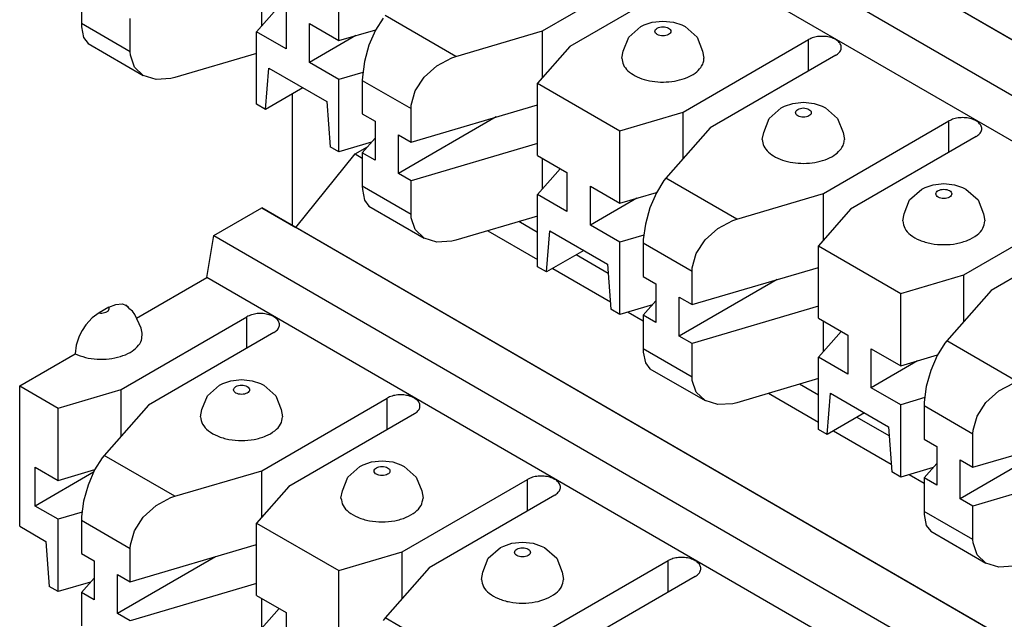
# Model space of a CAD drawing. Units: inches. Extents: x -3.8 to 3.6, y -5 to 9.8.
# Drawn here: x -0.4 to 0.3, y 5.2 to 5.6 of the extents above; entities that cross this region are included whole.
import ezdxf

# ---------------------------------------------------------------- set-up
doc = ezdxf.new("R2010")
doc.units = ezdxf.units.IN
doc.header["$MEASUREMENT"] = 0

# ---------------------------------------------------------------- blocks, each defined once
blk = doc.blocks.new('SMT_110_IDC_9__37', base_point=(-0.39594, 4.7434))
at = {"color": 7, "linetype": 'Continuous'}
for p, q in [((-0.18734, 5.47733), (-0.14264, 5.53297)), ((-0.14264, 5.53297), (-0.13319, 5.53843)), ((-0.14264, 5.53297), (-0.13718, 5.52981)), ((-0.24926, 5.47126), (-0.21315, 5.49216)), ((0.63113, 5.0035), (-0.21315, 5.49216)), ((-0.21315, 5.49216), (-0.18734, 5.47733)), ((-0.00486, 5.47369), (-0.01906, 5.4819)), ((0.65694, 4.98868), (-0.18734, 5.47733)), ((-0.04248, 5.475), (-0.00486, 5.45322)), ((-0.25452, 5.43967), (-0.24926, 5.47126)), ((-0.24926, 5.47126), (0.59503, 4.98261)), ((0.04858, 5.44275), (0.0243, 5.45681)), ((0.00662, 5.44658), (0.05014, 5.42139)), ((-0.30764, 5.40893), (-0.25452, 5.43967)), ((0.58977, 4.95102), (-0.25452, 5.43967)), ((-0.32863, 5.41717), (-0.33597, 5.41291)), ((-0.32863, 5.41717), (-0.32342, 5.41939)), ((-0.32342, 5.41939), (-0.31861, 5.41969)), ((-0.31861, 5.41969), (-0.31585, 5.41877)), ((-0.31585, 5.41877), (-0.31357, 5.41698)), ((-0.31377, 5.41701), (-0.31585, 5.41877)), ((-0.31346, 5.41633), (-0.31377, 5.41701)), ((-0.31087, 5.4142), (-0.31346, 5.41633)), ((-0.30896, 5.41176), (-0.31087, 5.4142)), ((0.06359, 5.41361), (0.07495, 5.40703)), ((-0.34118, 5.40911), (-0.34599, 5.40385)), ((-0.33597, 5.41291), (-0.34118, 5.40911)), ((-0.31922, 5.35516), (-0.22447, 5.41)), ((-0.30411, 5.40132), (-0.30896, 5.41176)), ((-0.34875, 5.39973), (-0.35103, 5.3953)), ((-0.34599, 5.40385), (-0.34875, 5.39973)), ((-0.30383, 5.40023), (-0.30411, 5.40132)), ((-0.30356, 5.39757), (-0.30383, 5.40023)), ((-0.35103, 5.3953), (-0.35333, 5.3885)), ((-0.20396, 5.39813), (-0.29871, 5.34329)), ((-0.35333, 5.3885), (-0.35412, 5.38203)), ((-0.39594, 5.35782), (-0.35412, 5.38203)), ((-0.24254, 5.35966), (-0.23642, 5.36175)), ((-0.23642, 5.36175), (-0.22835, 5.36264)), ((-0.22835, 5.36264), (-0.22029, 5.36175)), ((-0.22029, 5.36175), (-0.21417, 5.35966)), ((-0.39594, 5.25181), (-0.39594, 5.35782)), ((-0.39594, 5.35782), (-0.367, 5.34107)), ((-0.367, 5.34107), (-0.31922, 5.35516)), ((-0.31922, 5.32), (-0.31922, 5.35516)), ((-0.25423, 5.35037), (-0.24505, 5.35846)), ((-0.24505, 5.35846), (-0.24254, 5.35966)), ((-0.21417, 5.35966), (-0.21166, 5.35846)), ((-0.21166, 5.35846), (-0.20248, 5.35037)), ((0.20727, 5.35091), (0.19307, 5.35913)), ((-0.2583, 5.33993), (-0.25423, 5.35037)), ((-0.21315, 5.29377), (-0.1184, 5.34861)), ((-0.20248, 5.35037), (-0.19841, 5.33993)), ((0.16965, 5.35222), (0.20727, 5.33045)), ((-0.367, 5.28643), (-0.367, 5.34107)), ((-0.29871, 5.34329), (-0.33213, 5.30534)), ((-0.25935, 5.33449), (-0.2583, 5.33993)), ((-0.19841, 5.33993), (-0.19735, 5.33449)), ((-0.09789, 5.33674), (-0.19265, 5.2819)), ((0.26072, 5.31998), (0.23643, 5.33403)), ((0.21875, 5.3238), (0.26227, 5.29862)), ((-0.33362, 5.30352), (-0.33939, 5.29434)), ((-0.33213, 5.30534), (-0.33362, 5.30352)), ((-0.38427, 5.29643), (-0.367, 5.28643)), ((-0.38427, 5.26707), (-0.38427, 5.29643)), ((-0.367, 5.28643), (-0.33921, 5.29463)), ((-0.14816, 5.28898), (-0.13898, 5.29707)), ((-0.13898, 5.29707), (-0.13648, 5.29827)), ((-0.13648, 5.29827), (-0.13035, 5.30036)), ((-0.13035, 5.30036), (-0.12229, 5.30125)), ((-0.12229, 5.30125), (-0.11423, 5.30036)), ((-0.11423, 5.30036), (-0.1081, 5.29827)), ((-0.1081, 5.29827), (-0.1056, 5.29707)), ((-0.1056, 5.29707), (-0.09642, 5.28898)), ((-0.34012, 5.29263), (-0.38427, 5.26707)), ((-0.33939, 5.29434), (-0.34428, 5.28293)), ((-0.27873, 5.27443), (-0.21315, 5.29377)), ((-0.21315, 5.25861), (-0.21315, 5.29377)), ((-0.15223, 5.27855), (-0.14816, 5.28898)), ((-0.10709, 5.23238), (-0.01233, 5.28722)), ((-0.09642, 5.28898), (-0.09235, 5.27855)), ((0.27572, 5.29083), (0.28708, 5.28425)), ((-0.34428, 5.28293), (-0.3477, 5.27069)), ((-0.19265, 5.2819), (-0.21699, 5.25425)), ((-0.29299, 5.26748), (-0.28167, 5.27345)), ((-0.28167, 5.27345), (-0.27873, 5.27443)), ((-0.15329, 5.27311), (-0.15223, 5.27855)), ((-0.09235, 5.27855), (-0.09129, 5.27311)), ((0.00817, 5.27536), (-0.08658, 5.22052)), ((-0.367, 5.25708), (-0.38427, 5.26707)), ((-0.3477, 5.27069), (-0.34925, 5.25909)), ((-0.30258, 5.2588), (-0.29299, 5.26748)), ((-0.3488, 5.26244), (-0.367, 5.25708)), ((-0.34925, 5.25909), (-0.34931, 5.25646)), ((-0.3093, 5.24847), (-0.30258, 5.2588)), ((-0.39594, 5.25181), (-0.37618, 5.24037)), ((-0.367, 5.20244), (-0.367, 5.25708)), ((-0.34931, 5.25646), (-0.34931, 5.23118)), ((-0.21699, 5.25425), (-0.15487, 5.21829)), ((-0.21699, 5.19961), (-0.21699, 5.25425)), ((-0.31233, 5.23773), (-0.3093, 5.24847)), ((-0.37618, 5.24037), (-0.37371, 5.20632)), ((-0.31246, 5.20985), (-0.21699, 5.238)), ((-0.31246, 5.23513), (-0.31233, 5.23773)), ((-0.31246, 5.20985), (-0.31246, 5.23513)), ((-0.0421, 5.2276), (-0.03291, 5.23568)), ((-0.03291, 5.23568), (-0.03041, 5.23688)), ((-0.03041, 5.23688), (-0.02428, 5.23897)), ((-0.02428, 5.23897), (-0.01622, 5.23987)), ((-0.01622, 5.23987), (-0.00816, 5.23897)), ((-0.00816, 5.23897), (-0.00203, 5.23688)), ((-0.00203, 5.23688), (0.00047, 5.23568)), ((0.00047, 5.23568), (0.00965, 5.2276)), ((-0.34931, 5.23118), (-0.33972, 5.22563)), ((-0.24814, 5.22882), (-0.32205, 5.18604)), ((-0.15487, 5.21829), (-0.10709, 5.23238)), ((-0.10709, 5.19722), (-0.10709, 5.23238)), ((-0.04616, 5.21716), (-0.0421, 5.2276)), ((0.00965, 5.2276), (0.01372, 5.21716)), ((-0.33972, 5.22563), (-0.33972, 5.19627)), ((-0.08658, 5.22052), (-0.11999, 5.18256)), ((-0.00102, 5.171), (0.09373, 5.22584)), ((-0.34931, 5.20182), (-0.33972, 5.21271)), ((-0.32205, 5.2154), (-0.31246, 5.20985)), ((-0.32205, 5.18604), (-0.32205, 5.2154)), ((-0.15487, 5.16366), (-0.15487, 5.21829)), ((-0.04722, 5.21172), (-0.04616, 5.21716)), ((0.01372, 5.21716), (0.01478, 5.21172)), ((0.11424, 5.21397), (0.01949, 5.15913)), ((-0.367, 5.20244), (-0.37371, 5.20632)), ((-0.34238, 5.2097), (-0.367, 5.20244)), ((-0.21699, 5.20865), (-0.31246, 5.18049)), ((-0.33972, 5.19627), (-0.34931, 5.20182)), ((-0.34931, 5.20182), (-0.34931, 5.17654)), ((-0.21699, 5.19961), (-0.19477, 5.18675)), ((-0.21315, 5.17462), (-0.21315, 5.19739)), ((-0.31246, 5.18049), (-0.32205, 5.18604)), ((-0.21699, 5.17026), (-0.19987, 5.1897)), ((-0.19477, 5.18675), (-0.19477, 5.15739)), ((-0.11999, 5.18256), (-0.12149, 5.18075))]:
    blk.add_line(p, q, dxfattribs=at)
at = {"color": 124, "linetype": 'Continuous'}
for p, q in [((-0.22447, 5.38626), (-0.22447, 5.41)), ((-0.1184, 5.32488), (-0.1184, 5.34861)), ((-0.27873, 5.27443), (-0.33213, 5.30534)), ((-0.01233, 5.26349), (-0.01233, 5.28722)), ((-0.34931, 5.25646), (-0.31246, 5.23513)), ((0.09373, 5.2021), (0.09373, 5.22584)), ((-0.0666, 5.15166), (-0.11999, 5.18256))]:
    blk.add_line(p, q, dxfattribs=at)
for points, knots in [([(-0.33597, 5.41291), (-0.33528, 5.41285), (-0.33391, 5.41272), (-0.33193, 5.41304), (-0.33022, 5.41369), (-0.32897, 5.41465), (-0.32828, 5.41593), (-0.32851, 5.41676), (-0.32863, 5.41717)], [0, 0, 0, 0, 0.00207851, 0.00411536, 0.00595713, 0.00750779, 0.00879152, 0.01000662, 0.01000662, 0.01000662, 0.01000662]), ([(-0.23435, 5.35488), (-0.23425, 5.35441), (-0.23401, 5.35337), (-0.23251, 5.35228), (-0.2306, 5.35157), (-0.22835, 5.35132), (-0.22611, 5.35157), (-0.22418, 5.35228), (-0.22276, 5.35337), (-0.22217, 5.35488), (-0.22276, 5.35639), (-0.22418, 5.35749), (-0.22611, 5.35819), (-0.22835, 5.35844), (-0.2306, 5.35819), (-0.23251, 5.35749), (-0.23401, 5.35639), (-0.23425, 5.35535), (-0.23435, 5.35488)], [0, 0, 0, 0, 0.00140522, 0.00312594, 0.00521297, 0.00752423, 0.00983549, 0.01192252, 0.01364324, 0.01504846, 0.01645368, 0.01817439, 0.02026142, 0.02257269, 0.02488395, 0.02697098, 0.02869169, 0.03009691, 0.03009691, 0.03009691, 0.03009691]), ([(-0.12829, 5.29349), (-0.12818, 5.29302), (-0.12794, 5.29198), (-0.12645, 5.29089), (-0.12454, 5.29018), (-0.12229, 5.28994), (-0.12005, 5.29018), (-0.11811, 5.29089), (-0.1167, 5.29198), (-0.1161, 5.29349), (-0.1167, 5.29501), (-0.11811, 5.2961), (-0.12005, 5.29681), (-0.12229, 5.29705), (-0.12454, 5.29681), (-0.12645, 5.2961), (-0.12794, 5.29501), (-0.12818, 5.29396), (-0.12829, 5.29349)], [0, 0, 0, 0, 0.00140522, 0.00312594, 0.00521297, 0.00752423, 0.00983549, 0.01192252, 0.01364324, 0.01504846, 0.01645368, 0.01817439, 0.02026142, 0.02257269, 0.02488395, 0.02697098, 0.02869169, 0.03009691, 0.03009691, 0.03009691, 0.03009691]), ([(-0.02222, 5.2321), (-0.02211, 5.23164), (-0.02187, 5.23059), (-0.02038, 5.2295), (-0.01847, 5.22879), (-0.01622, 5.22855), (-0.01398, 5.22879), (-0.01204, 5.2295), (-0.01063, 5.23059), (-0.01004, 5.2321), (-0.01063, 5.23362), (-0.01204, 5.23471), (-0.01398, 5.23542), (-0.01622, 5.23566), (-0.01847, 5.23542), (-0.02038, 5.23471), (-0.02187, 5.23362), (-0.02211, 5.23257), (-0.02222, 5.2321)], [0, 0, 0, 0, 0.00140522, 0.00312594, 0.00521297, 0.00752423, 0.00983549, 0.01192252, 0.01364324, 0.01504846, 0.01645368, 0.01817439, 0.02026142, 0.02257269, 0.02488395, 0.02697098, 0.02869169, 0.03009691, 0.03009691, 0.03009691, 0.03009691])]:
    blk.add_open_spline(points, degree=3, knots=knots, dxfattribs=at)
at = {"color": 7, "linetype": 'Continuous'}
for points, knots in [([(-0.20396, 5.39813), (-0.20301, 5.39877), (-0.20126, 5.39995), (-0.19967, 5.40261), (-0.19966, 5.40553), (-0.20127, 5.40816), (-0.20405, 5.41024), (-0.20772, 5.41172), (-0.21198, 5.4125), (-0.21644, 5.41248), (-0.22073, 5.41177), (-0.22326, 5.41057), (-0.22447, 5.41)], [0, 0, 0, 0, 0.00340921, 0.00627296, 0.00889863, 0.01176237, 0.01517159, 0.01915306, 0.02354324, 0.02807983, 0.03247002, 0.0364515, 0.0364515, 0.0364515, 0.0364515]), ([(-0.35412, 5.38203), (-0.35155, 5.38102), (-0.34621, 5.37892), (-0.33746, 5.3778), (-0.32853, 5.37801), (-0.32006, 5.3797), (-0.31272, 5.38271), (-0.30716, 5.38684), (-0.30353, 5.39199), (-0.30355, 5.39578), (-0.30356, 5.39757)], [0, 0, 0, 0, 0.0082459, 0.0171504, 0.02623093, 0.03497326, 0.04292519, 0.0498034, 0.05563545, 0.06090942, 0.06090942, 0.06090942, 0.06090942]), ([(-0.09789, 5.33674), (-0.09694, 5.33738), (-0.09519, 5.33856), (-0.0936, 5.34122), (-0.0936, 5.34414), (-0.09521, 5.34677), (-0.09798, 5.34885), (-0.10166, 5.35033), (-0.10592, 5.35111), (-0.11037, 5.35109), (-0.11466, 5.35038), (-0.1172, 5.34918), (-0.1184, 5.34861)], [0, 0, 0, 0, 0.00340921, 0.00627298, 0.00889865, 0.0117624, 0.01517163, 0.01915311, 0.02354331, 0.02807992, 0.03247011, 0.03645158, 0.03645158, 0.03645158, 0.03645158]), ([(-0.25935, 5.33449), (-0.25902, 5.33257), (-0.25828, 5.32841), (-0.25326, 5.32338), (-0.24638, 5.31954), (-0.23778, 5.3171), (-0.22835, 5.31627), (-0.21893, 5.3171), (-0.21033, 5.31954), (-0.20345, 5.32338), (-0.19842, 5.32841), (-0.19769, 5.33257), (-0.19735, 5.33449)], [0, 0, 0, 0, 0.00574825, 0.01241195, 0.02033601, 0.02934577, 0.03896548, 0.0485852, 0.05759496, 0.06551901, 0.07218272, 0.07793097, 0.07793097, 0.07793097, 0.07793097]), ([(0.00817, 5.27536), (0.00912, 5.276), (0.01087, 5.27717), (0.01247, 5.27983), (0.01247, 5.28276), (0.01086, 5.28538), (0.00808, 5.28746), (0.00441, 5.28894), (0.00015, 5.28972), (-0.0043, 5.2897), (-0.0086, 5.28899), (-0.01113, 5.28779), (-0.01233, 5.28722)], [0, 0, 0, 0, 0.00340922, 0.00627296, 0.00889863, 0.01176238, 0.01517159, 0.01915306, 0.02354325, 0.02807984, 0.03247002, 0.03645151, 0.03645151, 0.03645151, 0.03645151]), ([(-0.15329, 5.27311), (-0.15295, 5.27118), (-0.15222, 5.26702), (-0.14719, 5.26199), (-0.14031, 5.25815), (-0.13171, 5.25571), (-0.12229, 5.25488), (-0.11286, 5.25571), (-0.10426, 5.25815), (-0.09739, 5.26199), (-0.09236, 5.26702), (-0.09163, 5.27118), (-0.09129, 5.27311)], [0, 0, 0, 0, 0.00574824, 0.01241194, 0.02033598, 0.02934572, 0.03896541, 0.0485851, 0.05759484, 0.06551888, 0.07218258, 0.07793082, 0.07793082, 0.07793082, 0.07793082]), ([(0.11424, 5.21397), (0.11519, 5.21461), (0.11694, 5.21578), (0.11853, 5.21844), (0.11854, 5.22137), (0.11692, 5.22399), (0.11415, 5.22607), (0.11048, 5.22756), (0.10621, 5.22833), (0.10176, 5.22831), (0.09747, 5.22761), (0.09494, 5.22641), (0.09373, 5.22584)], [0, 0, 0, 0, 0.00340921, 0.00627298, 0.00889865, 0.01176241, 0.01517164, 0.01915312, 0.02354332, 0.02807993, 0.03247012, 0.03645156, 0.03645156, 0.03645156, 0.03645156]), ([(-0.04722, 5.21172), (-0.04688, 5.20979), (-0.04615, 5.20563), (-0.04113, 5.2006), (-0.03425, 5.19676), (-0.02565, 5.19433), (-0.01622, 5.19349), (-0.0068, 5.19433), (0.0018, 5.19676), (0.00868, 5.2006), (0.01371, 5.20563), (0.01444, 5.20979), (0.01478, 5.21172)], [0, 0, 0, 0, 0.00574825, 0.01241195, 0.02033601, 0.02934577, 0.03896548, 0.0485852, 0.05759496, 0.06551901, 0.07218272, 0.07793097, 0.07793097, 0.07793097, 0.07793097])]:
    blk.add_open_spline(points, degree=3, knots=knots, dxfattribs=at)
blk = doc.blocks.new('SMT_110_IDC_8__38', base_point=(-0.39594, 5.19826))
at = {"color": 7, "linetype": 'Continuous'}
for p, q in [((0.63113, 5.45837), (-0.21315, 5.94702)), ((0.65694, 5.44354), (-0.18734, 5.93219)), ((-0.24926, 5.92612), (0.59503, 5.43747)), ((0.58977, 5.40588), (-0.25452, 5.89453)), ((-0.00102, 5.62586), (0.09373, 5.6807)), ((-0.15487, 5.61852), (-0.15487, 5.67315)), ((0.11424, 5.66883), (0.01949, 5.61399)), ((-0.34931, 5.65668), (-0.34931, 5.6314)), ((-0.21315, 5.62948), (-0.21315, 5.65225)), ((-0.21699, 5.62512), (-0.19987, 5.64456)), ((-0.19477, 5.64161), (-0.19477, 5.61225)), ((-0.34931, 5.6314), (-0.34925, 5.62892)), ((-0.31246, 5.61007), (-0.31246, 5.63535)), ((-0.17709, 5.60202), (-0.17709, 5.63138)), ((-0.17709, 5.63138), (-0.15487, 5.61852)), ((-0.12149, 5.63561), (-0.12726, 5.62642)), ((0.06397, 5.62107), (0.07315, 5.62915)), ((0.07315, 5.62915), (0.07565, 5.63035)), ((0.07565, 5.63035), (0.08178, 5.63244)), ((0.08178, 5.63244), (0.08984, 5.63334)), ((0.08984, 5.63334), (0.0979, 5.63244)), ((0.0979, 5.63244), (0.10403, 5.63035)), ((0.10403, 5.63035), (0.10654, 5.62915)), ((0.10654, 5.62915), (0.11572, 5.62107)), ((-0.34925, 5.62892), (-0.3477, 5.62082)), ((-0.19477, 5.61225), (-0.21699, 5.62512)), ((-0.21699, 5.57048), (-0.21699, 5.62512)), ((-0.14207, 5.62229), (-0.17709, 5.60202)), ((-0.15487, 5.61852), (-0.12707, 5.62671)), ((-0.12726, 5.62642), (-0.13215, 5.61502)), ((-0.0666, 5.60652), (-0.00102, 5.62586)), ((-0.00102, 5.5907), (-0.00102, 5.62586)), ((-0.3477, 5.62082), (-0.3443, 5.61637)), ((-0.3443, 5.61637), (-0.30262, 5.59225)), ((-0.13215, 5.61502), (-0.13557, 5.60278)), ((0.0599, 5.61063), (0.06397, 5.62107)), ((0.10505, 5.56447), (0.1998, 5.61931)), ((0.11572, 5.62107), (0.11978, 5.61063)), ((-0.31233, 5.60755), (-0.31246, 5.61007)), ((-0.3093, 5.5986), (-0.31233, 5.60755)), ((-0.21699, 5.60887), (-0.27873, 5.59066)), ((0.01949, 5.61399), (-0.00486, 5.58633)), ((0.05884, 5.60519), (0.0599, 5.61063)), ((0.11978, 5.61063), (0.12084, 5.60519)), ((0.2203, 5.60744), (0.12555, 5.5526)), ((-0.15487, 5.58916), (-0.17709, 5.60202)), ((-0.13557, 5.60278), (-0.13711, 5.59118)), ((-0.09045, 5.59089), (-0.08085, 5.59956)), ((-0.08085, 5.59956), (-0.06954, 5.60554)), ((-0.06954, 5.60554), (-0.0666, 5.60652)), ((-0.30262, 5.59225), (-0.3093, 5.5986)), ((-0.29299, 5.58921), (-0.30262, 5.59225)), ((-0.21028, 5.56659), (-0.20781, 5.59778)), ((-0.20781, 5.59778), (-0.16405, 5.57246)), ((-0.13667, 5.59453), (-0.15487, 5.58916)), ((-0.28167, 5.58991), (-0.29299, 5.58921)), ((-0.27873, 5.59066), (-0.28167, 5.58991)), ((-0.15487, 5.53452), (-0.15487, 5.58916)), ((-0.13711, 5.59118), (-0.13718, 5.58854)), ((-0.13718, 5.58854), (-0.13718, 5.56326)), ((-0.09717, 5.58055), (-0.09045, 5.59089)), ((-0.00486, 5.58633), (0.05727, 5.55038)), ((-0.00486, 5.5317), (-0.00486, 5.58633)), ((-0.1821, 5.5829), (-0.21028, 5.56659)), ((-0.1002, 5.56981), (-0.09717, 5.58055)), ((-0.21028, 5.56659), (-0.21699, 5.57048)), ((-0.16405, 5.57246), (-0.16158, 5.53841)), ((-0.10033, 5.54193), (-0.00486, 5.57009)), ((-0.10033, 5.56721), (-0.1002, 5.56981)), ((0.18172, 5.56897), (0.18785, 5.57106)), ((0.18785, 5.57106), (0.19591, 5.57195)), ((0.19591, 5.57195), (0.20397, 5.57106)), ((0.20397, 5.57106), (0.2101, 5.56897)), ((-0.13718, 5.56326), (-0.12759, 5.55771)), ((-0.10033, 5.54193), (-0.10033, 5.56721)), ((0.05727, 5.55038), (0.10505, 5.56447)), ((0.10505, 5.52931), (0.10505, 5.56447)), ((0.17004, 5.55968), (0.17922, 5.56777)), ((0.17922, 5.56777), (0.18172, 5.56897)), ((0.2101, 5.56897), (0.2126, 5.56777)), ((0.2126, 5.56777), (0.22178, 5.55968)), ((-0.12759, 5.55771), (-0.12759, 5.52836)), ((-0.036, 5.5609), (-0.10991, 5.51812)), ((0.16597, 5.54924), (0.17004, 5.55968)), ((0.21111, 5.50308), (0.30586, 5.55792)), ((0.22178, 5.55968), (0.22585, 5.54924)), ((-0.10991, 5.54748), (-0.10033, 5.54193)), ((-0.10991, 5.51812), (-0.10991, 5.54748)), ((0.05727, 5.49574), (0.05727, 5.55038)), ((0.12555, 5.5526), (0.09214, 5.51464)), ((0.16491, 5.5438), (0.16597, 5.54924)), ((0.22585, 5.54924), (0.22691, 5.5438)), ((-0.13024, 5.54178), (-0.15487, 5.53452)), ((-0.13718, 5.53391), (-0.12759, 5.5448)), ((-0.00486, 5.54073), (-0.10033, 5.51258)), ((0.32637, 5.54605), (0.23162, 5.49121)), ((-0.15487, 5.53452), (-0.16158, 5.53841)), ((-0.13718, 5.53391), (-0.13718, 5.50863)), ((-0.12759, 5.52836), (-0.13718, 5.53391)), ((-0.00486, 5.5317), (0.01736, 5.51883)), ((-0.00102, 5.5067), (-0.00102, 5.52948)), ((-0.10033, 5.51258), (-0.10991, 5.51812)), ((-0.00486, 5.50234), (0.01226, 5.52179)), ((0.01736, 5.51883), (0.01736, 5.48948)), ((-0.10033, 5.4873), (-0.10033, 5.51258)), ((0.09064, 5.51283), (0.08487, 5.50364)), ((0.09214, 5.51464), (0.09064, 5.51283)), ((0.29391, 5.50967), (0.30198, 5.51056)), ((0.30198, 5.51056), (0.31004, 5.50967)), ((-0.13718, 5.50863), (-0.13711, 5.50614)), ((-0.13711, 5.50614), (-0.13557, 5.49805)), ((0.03504, 5.47925), (0.03504, 5.5086)), ((0.03504, 5.5086), (0.05727, 5.49574)), ((0.05727, 5.49574), (0.08506, 5.50394)), ((0.08487, 5.50364), (0.07999, 5.49224)), ((0.14553, 5.48374), (0.21111, 5.50308)), ((0.21111, 5.46792), (0.21111, 5.50308)), ((0.2761, 5.49829), (0.28528, 5.50638)), ((0.28528, 5.50638), (0.28779, 5.50758)), ((0.28779, 5.50758), (0.29391, 5.50967)), ((0.31004, 5.50967), (0.31616, 5.50758)), ((0.31616, 5.50758), (0.31867, 5.50638)), ((0.31867, 5.50638), (0.32785, 5.49829)), ((-0.13557, 5.49805), (-0.13217, 5.4936)), ((-0.00486, 5.4477), (-0.00486, 5.50234)), ((0.01736, 5.48948), (-0.00486, 5.50234)), ((0.07006, 5.49951), (0.03504, 5.47925)), ((0.27203, 5.48785), (0.2761, 5.49829)), ((0.31718, 5.44169), (0.41193, 5.49653)), ((0.32785, 5.49829), (0.33192, 5.48785)), ((-0.13217, 5.4936), (-0.09049, 5.46947)), ((0.07999, 5.49224), (0.07656, 5.48)), ((0.23162, 5.49121), (0.20727, 5.46356)), ((0.27098, 5.48241), (0.27203, 5.48785)), ((0.33192, 5.48785), (0.33298, 5.48241)), ((-0.1002, 5.48477), (-0.10033, 5.4873)), ((-0.09717, 5.47582), (-0.1002, 5.48477)), ((-0.00486, 5.48609), (-0.0666, 5.46788)), ((0.13128, 5.47679), (0.14259, 5.48276)), ((0.14259, 5.48276), (0.14553, 5.48374)), ((0.43244, 5.48466), (0.33768, 5.42982)), ((-0.09049, 5.46947), (-0.09717, 5.47582)), ((0.00185, 5.44382), (0.00433, 5.475)), ((0.00433, 5.475), (0.04808, 5.44968)), ((0.05727, 5.46638), (0.03504, 5.47925)), ((0.07656, 5.48), (0.07502, 5.4684)), ((0.12168, 5.46811), (0.13128, 5.47679)), ((-0.08085, 5.46643), (-0.09049, 5.46947)), ((-0.06954, 5.46713), (-0.08085, 5.46643)), ((-0.0666, 5.46788), (-0.06954, 5.46713)), ((0.07546, 5.47175), (0.05727, 5.46638)), ((0.05727, 5.41175), (0.05727, 5.46638)), ((0.07502, 5.4684), (0.07495, 5.46577)), ((0.07495, 5.46577), (0.07495, 5.44049)), ((0.11496, 5.45778), (0.12168, 5.46811)), ((0.03003, 5.46013), (0.00185, 5.44382)), ((0.20727, 5.46356), (0.2694, 5.4276)), ((0.20727, 5.40892), (0.20727, 5.46356)), ((0.11193, 5.44703), (0.11496, 5.45778)), ((0.00185, 5.44382), (-0.00486, 5.4477)), ((0.04808, 5.44968), (0.05056, 5.41563)), ((0.11181, 5.41916), (0.20727, 5.44731)), ((0.11181, 5.44444), (0.11193, 5.44703)), ((0.11181, 5.41916), (0.11181, 5.44444)), ((0.07495, 5.44049), (0.08454, 5.43494)), ((0.17613, 5.43813), (0.10222, 5.39535)), ((0.2694, 5.4276), (0.31718, 5.44169)), ((0.31718, 5.40653), (0.31718, 5.44169)), ((0.08454, 5.43494), (0.08454, 5.40558)), ((0.33768, 5.42982), (0.30427, 5.39187)), ((0.07495, 5.41113), (0.08454, 5.42202)), ((0.10222, 5.42471), (0.11181, 5.41916)), ((0.10222, 5.39535), (0.10222, 5.42471)), ((0.2694, 5.37296), (0.2694, 5.4276)), ((0.05727, 5.41175), (0.05056, 5.41563)), ((0.08189, 5.41901), (0.05727, 5.41175)), ((0.20727, 5.41795), (0.11181, 5.3898)), ((0.07495, 5.41113), (0.07495, 5.38585)), ((0.08454, 5.40558), (0.07495, 5.41113)), ((0.20727, 5.40892), (0.2295, 5.39606)), ((0.21111, 5.38392), (0.21111, 5.4067)), ((0.20727, 5.37956), (0.22439, 5.39901)), ((0.11181, 5.3898), (0.10222, 5.39535)), ((0.2295, 5.39606), (0.2295, 5.3667)), ((0.30427, 5.39187), (0.30277, 5.39005)), ((0.07495, 5.38585), (0.07502, 5.38336)), ((0.11181, 5.36452), (0.11181, 5.3898)), ((0.24717, 5.35647), (0.24717, 5.38583)), ((0.24717, 5.38583), (0.2694, 5.37296)), ((0.30277, 5.39005), (0.29701, 5.38087)), ((0.07502, 5.38336), (0.07656, 5.37527)), ((0.2295, 5.3667), (0.20727, 5.37956)), ((0.20727, 5.32493), (0.20727, 5.37956)), ((0.28219, 5.37674), (0.24717, 5.35647)), ((0.2694, 5.37296), (0.29719, 5.38116)), ((0.29701, 5.38087), (0.29212, 5.36947)), ((0.07656, 5.37527), (0.07996, 5.37082)), ((0.07996, 5.37082), (0.12164, 5.3467)), ((0.29212, 5.36947), (0.28869, 5.35723)), ((0.11193, 5.362), (0.11181, 5.36452)), ((0.11496, 5.35304), (0.11193, 5.362)), ((0.20727, 5.36332), (0.14553, 5.34511)), ((0.2694, 5.34361), (0.24717, 5.35647)), ((0.28869, 5.35723), (0.28715, 5.34562)), ((0.33382, 5.34533), (0.34341, 5.35401)), ((0.34341, 5.35401), (0.35472, 5.35999)), ((0.12164, 5.3467), (0.11496, 5.35304)), ((0.13128, 5.34365), (0.12164, 5.3467)), ((0.21398, 5.32104), (0.21646, 5.35223)), ((0.21646, 5.35223), (0.26021, 5.3269)), ((0.2876, 5.34897), (0.2694, 5.34361)), ((0.14259, 5.34435), (0.13128, 5.34365)), ((0.14553, 5.34511), (0.14259, 5.34435)), ((0.2694, 5.28897), (0.2694, 5.34361)), ((0.28715, 5.34562), (0.28708, 5.34299)), ((0.28708, 5.34299), (0.28708, 5.31771)), ((0.3271, 5.335), (0.33382, 5.34533)), ((0.24216, 5.33735), (0.21398, 5.32104)), ((0.32407, 5.32426), (0.3271, 5.335)), ((0.21398, 5.32104), (0.20727, 5.32493)), ((0.26021, 5.3269), (0.26269, 5.29285)), ((0.32394, 5.29638), (0.41941, 5.32453)), ((0.32394, 5.32166), (0.32407, 5.32426)), ((0.28708, 5.31771), (0.29667, 5.31216)), ((0.32394, 5.29638), (0.32394, 5.32166)), ((0.29667, 5.31216), (0.29667, 5.2828)), ((0.38826, 5.31535), (0.31435, 5.27257)), ((0.31435, 5.30193), (0.32394, 5.29638)), ((0.31435, 5.27257), (0.31435, 5.30193)), ((0.29402, 5.29623), (0.2694, 5.28897)), ((0.28708, 5.28835), (0.29667, 5.29924)), ((0.41941, 5.29518), (0.32394, 5.26702)), ((0.2694, 5.28897), (0.26269, 5.29285)), ((0.28708, 5.28835), (0.28708, 5.26307)), ((0.29667, 5.2828), (0.28708, 5.28835)), ((0.32394, 5.26702), (0.31435, 5.27257)), ((0.32394, 5.24174), (0.32394, 5.26702)), ((0.28708, 5.26307), (0.28715, 5.26059)), ((0.28715, 5.26059), (0.28869, 5.25249)), ((0.28869, 5.25249), (0.29209, 5.24804)), ((0.29209, 5.24804), (0.33377, 5.22392)), ((0.32407, 5.23922), (0.32394, 5.24174)), ((0.3271, 5.23027), (0.32407, 5.23922)), ((0.33377, 5.22392), (0.3271, 5.23027)), ((0.34341, 5.22088), (0.33377, 5.22392)), ((0.35472, 5.22158), (0.34341, 5.22088))]:
    blk.add_line(p, q, dxfattribs=at)
at = {"color": 124, "linetype": 'Continuous'}
for p, q in [((-0.0666, 5.60652), (-0.11999, 5.63742)), ((-0.31246, 5.61007), (-0.34931, 5.6314)), ((0.1998, 5.59557), (0.1998, 5.61931)), ((-0.13718, 5.58854), (-0.10033, 5.56721)), ((0.30586, 5.53418), (0.30586, 5.55792)), ((0.14553, 5.48374), (0.09214, 5.51464)), ((-0.10033, 5.4873), (-0.13718, 5.50863)), ((0.07495, 5.46577), (0.11181, 5.44444)), ((0.35766, 5.36096), (0.30427, 5.39187)), ((0.11181, 5.36452), (0.07495, 5.38585)), ((0.28708, 5.34299), (0.32394, 5.32166)), ((0.32394, 5.24174), (0.28708, 5.26307))]:
    blk.add_line(p, q, dxfattribs=at)
for points in [[(0.08384, 5.62558), (0.08395, 5.62511), (0.08419, 5.62406), (0.08569, 5.62297), (0.08759, 5.62226), (0.08985, 5.62202), (0.09209, 5.62226), (0.09402, 5.62297), (0.09543, 5.62406), (0.09603, 5.62558), (0.09543, 5.62709), (0.09402, 5.62818), (0.09209, 5.62889), (0.08985, 5.62913), (0.08759, 5.62889), (0.08569, 5.62818), (0.08419, 5.62709), (0.08395, 5.62605), (0.08384, 5.62558)], [(0.18991, 5.56419), (0.19002, 5.56372), (0.19026, 5.56268), (0.19175, 5.56158), (0.19366, 5.56088), (0.19591, 5.56063), (0.19815, 5.56088), (0.20009, 5.56158), (0.2015, 5.56268), (0.20209, 5.56419), (0.2015, 5.5657), (0.20009, 5.56679), (0.19815, 5.5675), (0.19591, 5.56775), (0.19366, 5.5675), (0.19175, 5.56679), (0.19026, 5.5657), (0.19002, 5.56466), (0.18991, 5.56419)], [(0.29598, 5.5028), (0.29608, 5.50233), (0.29632, 5.50129), (0.29782, 5.50019), (0.29973, 5.49949), (0.30198, 5.49924), (0.30422, 5.49949), (0.30615, 5.50019), (0.30757, 5.50129), (0.30816, 5.5028), (0.30757, 5.50431), (0.30615, 5.50541), (0.30422, 5.50611), (0.30198, 5.50636), (0.29973, 5.50611), (0.29782, 5.50541), (0.29632, 5.50431), (0.29608, 5.50327), (0.29598, 5.5028)]]:
    blk.add_open_spline(points, degree=3, knots=[0, 0, 0, 0, 0.00140522, 0.00312594, 0.00521297, 0.00752423, 0.00983549, 0.01192252, 0.01364324, 0.01504846, 0.01645368, 0.01817439, 0.02026142, 0.02257269, 0.02488395, 0.02697098, 0.02869169, 0.03009691, 0.03009691, 0.03009691, 0.03009691], dxfattribs=at)
at = {"color": 7, "linetype": 'Continuous'}
for points, knots in [([(0.2203, 5.60744), (0.22126, 5.60808), (0.223, 5.60926), (0.2246, 5.61191), (0.2246, 5.61484), (0.22299, 5.61747), (0.22021, 5.61955), (0.21654, 5.62103), (0.21228, 5.62181), (0.20783, 5.62179), (0.20354, 5.62108), (0.201, 5.61988), (0.1998, 5.61931)], [0, 0, 0, 0, 0.00340921, 0.00627296, 0.00889863, 0.01176238, 0.0151716, 0.01915307, 0.02354326, 0.02807986, 0.03247005, 0.03645152, 0.03645152, 0.03645152, 0.03645152]), ([(0.05884, 5.60519), (0.0591, 5.60351), (0.05963, 5.59994), (0.06349, 5.59536), (0.06894, 5.59164), (0.07593, 5.58891), (0.08387, 5.58736), (0.09224, 5.58708), (0.10046, 5.58809), (0.10787, 5.59036), (0.11419, 5.59357), (0.11712, 5.59682), (0.11848, 5.59832)], [0, 0, 0, 0, 0.00500734, 0.01065353, 0.01724792, 0.02476268, 0.03294864, 0.04143361, 0.04979764, 0.05763966, 0.06464741, 0.07068418, 0.07068418, 0.07068418, 0.07068418]), ([(0.11848, 5.59832), (0.11917, 5.59941), (0.12049, 5.60152), (0.12073, 5.60399), (0.12084, 5.60519)], [0, 0, 0, 0, 0.003800016, 0.007350599, 0.007350599, 0.007350599, 0.007350599]), ([(0.32637, 5.54605), (0.32732, 5.54669), (0.32907, 5.54787), (0.33066, 5.55052), (0.33067, 5.55345), (0.32906, 5.55608), (0.32628, 5.55816), (0.32261, 5.55964), (0.31835, 5.56042), (0.31389, 5.5604), (0.3096, 5.55969), (0.30707, 5.55849), (0.30586, 5.55792)], [0, 0, 0, 0, 0.00340919, 0.00627296, 0.00889862, 0.01176237, 0.01517157, 0.01915303, 0.02354322, 0.02807982, 0.03247001, 0.03645152, 0.03645152, 0.03645152, 0.03645152]), ([(0.16491, 5.5438), (0.16516, 5.54212), (0.1657, 5.53855), (0.16955, 5.53398), (0.17501, 5.53025), (0.18199, 5.52752), (0.18994, 5.52597), (0.19831, 5.52569), (0.20652, 5.5267), (0.21393, 5.52897), (0.22025, 5.53219), (0.22319, 5.53543), (0.22455, 5.53694)], [0, 0, 0, 0, 0.00500733, 0.01065351, 0.01724788, 0.02476264, 0.0329486, 0.04143357, 0.0497976, 0.05763963, 0.06464739, 0.07068418, 0.07068418, 0.07068418, 0.07068418]), ([(0.22455, 5.53694), (0.22523, 5.53802), (0.22656, 5.54013), (0.2268, 5.54261), (0.22691, 5.5438)], [0, 0, 0, 0, 0.003800096, 0.007350749, 0.007350749, 0.007350749, 0.007350749]), ([(0.27098, 5.48241), (0.27131, 5.48049), (0.27205, 5.47633), (0.27707, 5.4713), (0.28395, 5.46746), (0.29255, 5.46502), (0.30198, 5.46419), (0.3114, 5.46502), (0.32, 5.46746), (0.32688, 5.4713), (0.33191, 5.47633), (0.33264, 5.48049), (0.33298, 5.48241)], [0, 0, 0, 0, 0.00574824, 0.01241193, 0.02033597, 0.0293457, 0.03896538, 0.04858505, 0.05759479, 0.06551882, 0.07218252, 0.07793075, 0.07793075, 0.07793075, 0.07793075])]:
    blk.add_open_spline(points, degree=3, knots=knots, dxfattribs=at)
blk = doc.blocks.new('PWB__46', base_point=(-0.19003, 4.3924))
at = {"color": 7, "linetype": 'Continuous'}
blk.add_line((-0.19003, 5.47887), (-0.19003, 5.57831), dxfattribs=at)
blk = doc.blocks.new('1X9_Bridged_Telephone_Board__47', base_point=(-0.39594, 4.3924))
for name, p in [('PWB__46', (-0.19003, 4.3924)), ('SMT_110_IDC_8__38', (-0.39594, 5.19826)), ('SMT_110_IDC_9__37', (-0.39594, 4.7434))]:
    blk.add_blockref(name, p)
blk = doc.blocks.new('5', base_point=(0.22992, 6.97999))
blk.add_blockref('1X9_Bridged_Telephone_Board__47', (-0.39594, 4.3924))

msp = doc.modelspace()

# ---------------------------------------------------------------- block references
msp.add_blockref('5', (0.22992, 6.97999))

doc.saveas('drawing.dxf')
